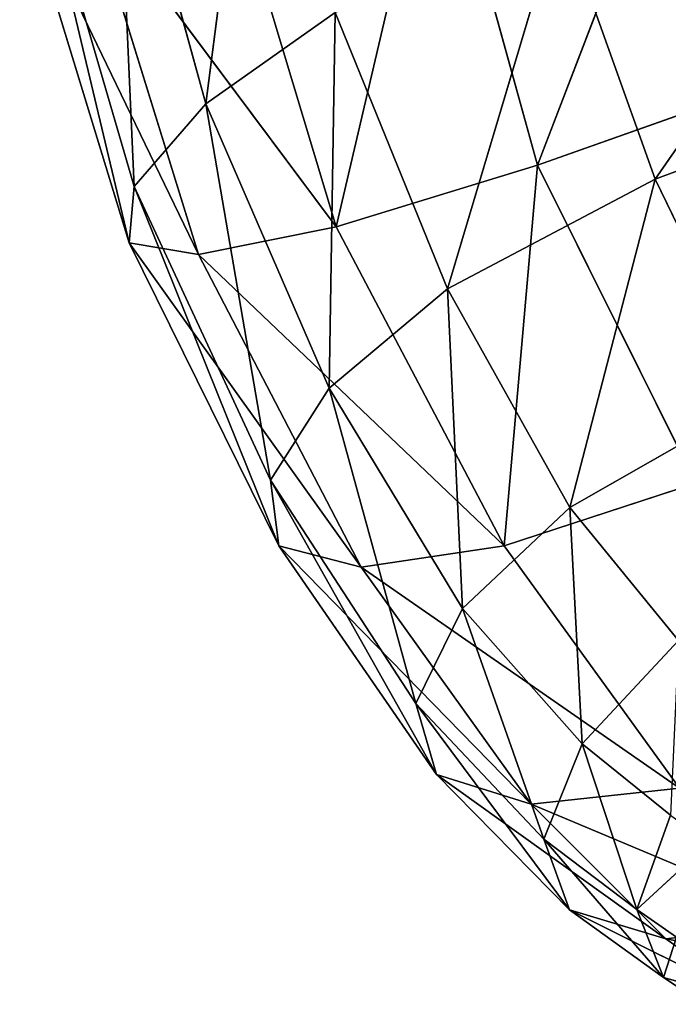
# Model space of a CAD drawing. Extents: x -0.6 to 0.66, y -0.81 to 0.75.
# Drawn here: x -0.59 to -0.59, y -0.8 to -0.79 of the extents above; entities that cross this region are included whole.
import ezdxf

# ---------------------------------------------------------------- set-up
doc = ezdxf.new("R2010")
doc.units = 0
doc.header["$LTSCALE"] = 0.0254
doc.layers.get('0').update_dxf_attribs({"color": 13, "linetype": 'CONTINUOUS'})

# ---------------------------------------------------------------- blocks, each defined once
blk = doc.blocks.new('CS1866_SED')
at = {"color": 0}
for p, q in [((-0.566963, -0.674373, 1.045344), (-0.564764, -0.66866, 1.058381)), ((-0.566963, -0.674373, 1.045344), (-0.564764, -0.66866, 1.058381)), ((-0.571007, -0.673626, 0.971721), (-0.570378, -0.668778, 0.958925)), ((-0.571007, -0.673626, 0.971721), (-0.570378, -0.668778, 0.958925)), ((-0.571007, -0.673626, 0.971721), (-0.572103, -0.66962, 0.971546)), ((-0.571007, -0.673626, 0.971721), (-0.572103, -0.66962, 0.971546)), ((-0.571877, -0.674636, 0.986257), (-0.572103, -0.66962, 0.971546)), ((-0.571877, -0.674636, 0.986257), (-0.572103, -0.66962, 0.971546)), ((-0.569415, -0.675127, 1.031945), (-0.568197, -0.669914, 1.045647)), ((-0.569415, -0.675127, 1.031945), (-0.568197, -0.669914, 1.045647)), ((-0.568197, -0.669914, 1.045647), (-0.566963, -0.674373, 1.045344)), ((-0.568197, -0.669914, 1.045647), (-0.566963, -0.674373, 1.045344)), ((-0.565528, -0.674547, 0.948726), (-0.562338, -0.669956, 0.94011)), ((-0.565528, -0.674547, 0.948726), (-0.562338, -0.669956, 0.94011)), ((-0.571877, -0.674636, 0.986257), (-0.573111, -0.670408, 0.986106)), ((-0.571877, -0.674636, 0.986257), (-0.573111, -0.670408, 0.986106)), ((-0.571939, -0.675321, 1.001732), (-0.573111, -0.670408, 0.986106)), ((-0.571939, -0.675321, 1.001732), (-0.573111, -0.670408, 0.986106)), ((-0.569415, -0.675127, 1.031945), (-0.570751, -0.670695, 1.031994)), ((-0.569415, -0.675127, 1.031945), (-0.570751, -0.670695, 1.031994)), ((-0.573275, -0.670946, 1.001623), (-0.571939, -0.675321, 1.001732)), ((-0.571096, -0.675464, 1.017184), (-0.573275, -0.670946, 1.001623)), ((-0.571096, -0.675464, 1.017184), (-0.573275, -0.670946, 1.001623)), ((-0.573275, -0.670946, 1.001623), (-0.571939, -0.675321, 1.001732)), ((-0.571096, -0.675464, 1.017184), (-0.572466, -0.671041, 1.017119)), ((-0.571096, -0.675464, 1.017184), (-0.572466, -0.671041, 1.017119)), ((-0.569415, -0.675127, 1.031945), (-0.572466, -0.671041, 1.017119)), ((-0.569415, -0.675127, 1.031945), (-0.572466, -0.671041, 1.017119)), ((-0.566688, -0.671292, 0.948497), (-0.568061, -0.675882, 0.959249)), ((-0.566688, -0.671292, 0.948497), (-0.568061, -0.675882, 0.959249)), ((-0.566688, -0.671292, 0.948497), (-0.565528, -0.674547, 0.948726)), ((-0.566688, -0.671292, 0.948497), (-0.565528, -0.674547, 0.948726)), ((-0.571007, -0.673626, 0.971721), (-0.569427, -0.672513, 0.959084)), ((-0.571007, -0.673626, 0.971721), (-0.569427, -0.672513, 0.959084)), ((-0.569427, -0.672513, 0.959084), (-0.569503, -0.677094, 0.971882)), ((-0.569427, -0.672513, 0.959084), (-0.569503, -0.677094, 0.971882)), ((-0.569427, -0.672513, 0.959084), (-0.568061, -0.675882, 0.959249)), ((-0.569427, -0.672513, 0.959084), (-0.568061, -0.675882, 0.959249)), ((-0.561541, -0.673057, 0.940559), (-0.565528, -0.674547, 0.948726)), ((-0.561541, -0.673057, 0.940559), (-0.565528, -0.674547, 0.948726)), ((-0.563663, -0.673209, 1.057718), (-0.566963, -0.674373, 1.045344)), ((-0.563663, -0.673209, 1.057718), (-0.566963, -0.674373, 1.045344)), ((-0.571877, -0.674636, 0.986257), (-0.571007, -0.673626, 0.971721)), ((-0.571877, -0.674636, 0.986257), (-0.571007, -0.673626, 0.971721)), ((-0.569503, -0.677094, 0.971882), (-0.571007, -0.673626, 0.971721)), ((-0.571007, -0.673626, 0.971721), (-0.570216, -0.678214, 0.986375)), ((-0.571007, -0.673626, 0.971721), (-0.570216, -0.678214, 0.986375)), ((-0.569503, -0.677094, 0.971882), (-0.571007, -0.673626, 0.971721)), ((-0.566963, -0.674373, 1.045344), (-0.569415, -0.675127, 1.031945)), ((-0.566963, -0.674373, 1.045344), (-0.569415, -0.675127, 1.031945)), ((-0.567367, -0.679015, 1.031797), (-0.566963, -0.674373, 1.045344)), ((-0.567367, -0.679015, 1.031797), (-0.566963, -0.674373, 1.045344)), ((-0.566963, -0.674373, 1.045344), (-0.565032, -0.67825, 1.04495)), ((-0.566963, -0.674373, 1.045344), (-0.565032, -0.67825, 1.04495)), ((-0.568061, -0.675882, 0.959249), (-0.565528, -0.674547, 0.948726)), ((-0.568061, -0.675882, 0.959249), (-0.565528, -0.674547, 0.948726)), ((-0.565528, -0.674547, 0.948726), (-0.56657, -0.678547, 0.959391)), ((-0.565528, -0.674547, 0.948726), (-0.56657, -0.678547, 0.959391)), ((-0.565528, -0.674547, 0.948726), (-0.564232, -0.677215, 0.94896)), ((-0.565528, -0.674547, 0.948726), (-0.564232, -0.677215, 0.94896)), ((-0.571939, -0.675321, 1.001732), (-0.571877, -0.674636, 0.986257)), ((-0.571939, -0.675321, 1.001732), (-0.571877, -0.674636, 0.986257)), ((-0.571877, -0.674636, 0.986257), (-0.570114, -0.679016, 1.001785)), ((-0.571877, -0.674636, 0.986257), (-0.570114, -0.679016, 1.001785)), ((-0.571877, -0.674636, 0.986257), (-0.570216, -0.678214, 0.986375)), ((-0.571877, -0.674636, 0.986257), (-0.570216, -0.678214, 0.986375)), ((-0.571096, -0.675464, 1.017184), (-0.569415, -0.675127, 1.031945)), ((-0.571096, -0.675464, 1.017184), (-0.569415, -0.675127, 1.031945)), ((-0.569415, -0.675127, 1.031945), (-0.567367, -0.679015, 1.031797)), ((-0.569415, -0.675127, 1.031945), (-0.567367, -0.679015, 1.031797)), ((-0.571939, -0.675321, 1.001732), (-0.571096, -0.675464, 1.017184)), ((-0.570114, -0.679016, 1.001785), (-0.571939, -0.675321, 1.001732)), ((-0.571939, -0.675321, 1.001732), (-0.571096, -0.675464, 1.017184)), ((-0.571939, -0.675321, 1.001732), (-0.569113, -0.679276, 1.017167)), ((-0.571939, -0.675321, 1.001732), (-0.569113, -0.679276, 1.017167)), ((-0.570114, -0.679016, 1.001785), (-0.571939, -0.675321, 1.001732)), ((-0.571096, -0.675464, 1.017184), (-0.567367, -0.679015, 1.031797)), ((-0.571096, -0.675464, 1.017184), (-0.567367, -0.679015, 1.031797)), ((-0.571096, -0.675464, 1.017184), (-0.569113, -0.679276, 1.017167)), ((-0.571096, -0.675464, 1.017184), (-0.569113, -0.679276, 1.017167)), ((-0.569503, -0.677094, 0.971882), (-0.568061, -0.675882, 0.959249)), ((-0.569503, -0.677094, 0.971882), (-0.568061, -0.675882, 0.959249)), ((-0.56657, -0.678547, 0.959391), (-0.568061, -0.675882, 0.959249)), ((-0.568061, -0.675882, 0.959249), (-0.567878, -0.679777, 0.972011)), ((-0.568061, -0.675882, 0.959249), (-0.567878, -0.679777, 0.972011)), ((-0.56657, -0.678547, 0.959391), (-0.568061, -0.675882, 0.959249)), ((-0.570216, -0.678214, 0.986375), (-0.569503, -0.677094, 0.971882)), ((-0.570216, -0.678214, 0.986375), (-0.569503, -0.677094, 0.971882)), ((-0.567878, -0.679777, 0.972011), (-0.569503, -0.677094, 0.971882)), ((-0.569503, -0.677094, 0.971882), (-0.568446, -0.680934, 0.986457)), ((-0.569503, -0.677094, 0.971882), (-0.568446, -0.680934, 0.986457)), ((-0.567878, -0.679777, 0.972011), (-0.569503, -0.677094, 0.971882)), ((-0.56657, -0.678547, 0.959391), (-0.564232, -0.677215, 0.94896)), ((-0.56657, -0.678547, 0.959391), (-0.564232, -0.677215, 0.94896)), ((-0.568446, -0.680934, 0.986457), (-0.570216, -0.678214, 0.986375)), ((-0.570114, -0.679016, 1.001785), (-0.570216, -0.678214, 0.986375)), ((-0.570216, -0.678214, 0.986375), (-0.568193, -0.681801, 1.001799)), ((-0.570216, -0.678214, 0.986375), (-0.568193, -0.681801, 1.001799)), ((-0.568446, -0.680934, 0.986457), (-0.570216, -0.678214, 0.986375)), ((-0.570114, -0.679016, 1.001785), (-0.570216, -0.678214, 0.986375)), ((-0.567367, -0.679015, 1.031797), (-0.565032, -0.67825, 1.04495)), ((-0.567367, -0.679015, 1.031797), (-0.565032, -0.67825, 1.04495)), ((-0.567878, -0.679777, 0.972011), (-0.56657, -0.678547, 0.959391)), ((-0.567878, -0.679777, 0.972011), (-0.56657, -0.678547, 0.959391)), ((-0.56657, -0.678547, 0.959391), (-0.566416, -0.681427, 0.972094)), ((-0.56657, -0.678547, 0.959391), (-0.566416, -0.681427, 0.972094)), ((-0.56657, -0.678547, 0.959391), (-0.565245, -0.68017, 0.959481)), ((-0.56657, -0.678547, 0.959391), (-0.565245, -0.68017, 0.959481)), ((-0.568193, -0.681801, 1.001799), (-0.570114, -0.679016, 1.001785)), ((-0.569113, -0.679276, 1.017167), (-0.570114, -0.679016, 1.001785)), ((-0.570114, -0.679016, 1.001785), (-0.567039, -0.682162, 1.017107)), ((-0.570114, -0.679016, 1.001785), (-0.567039, -0.682162, 1.017107)), ((-0.568193, -0.681801, 1.001799), (-0.570114, -0.679016, 1.001785)), ((-0.569113, -0.679276, 1.017167), (-0.570114, -0.679016, 1.001785)), ((-0.567367, -0.679015, 1.031797), (-0.569113, -0.679276, 1.017167)), ((-0.567367, -0.679015, 1.031797), (-0.569113, -0.679276, 1.017167)), ((-0.567367, -0.679015, 1.031797), (-0.56523, -0.681969, 1.031624)), ((-0.567367, -0.679015, 1.031797), (-0.56523, -0.681969, 1.031624)), ((-0.567039, -0.682162, 1.017107), (-0.569113, -0.679276, 1.017167)), ((-0.569113, -0.679276, 1.017167), (-0.56523, -0.681969, 1.031624)), ((-0.569113, -0.679276, 1.017167), (-0.56523, -0.681969, 1.031624)), ((-0.567039, -0.682162, 1.017107), (-0.569113, -0.679276, 1.017167)), ((-0.568446, -0.680934, 0.986457), (-0.567878, -0.679777, 0.972011)), ((-0.568446, -0.680934, 0.986457), (-0.567878, -0.679777, 0.972011)), ((-0.566416, -0.681427, 0.972094), (-0.567878, -0.679777, 0.972011)), ((-0.567878, -0.679777, 0.972011), (-0.566885, -0.682588, 0.986501)), ((-0.567878, -0.679777, 0.972011), (-0.566885, -0.682588, 0.986501)), ((-0.566416, -0.681427, 0.972094), (-0.567878, -0.679777, 0.972011)), ((-0.566416, -0.681427, 0.972094), (-0.565245, -0.68017, 0.959481)), ((-0.566416, -0.681427, 0.972094), (-0.565245, -0.68017, 0.959481)), ((-0.568193, -0.681801, 1.001799), (-0.568446, -0.680934, 0.986457)), ((-0.568446, -0.680934, 0.986457), (-0.566573, -0.683449, 1.001788)), ((-0.568446, -0.680934, 0.986457), (-0.566573, -0.683449, 1.001788)), ((-0.568446, -0.680934, 0.986457), (-0.566885, -0.682588, 0.986501)), ((-0.568446, -0.680934, 0.986457), (-0.566885, -0.682588, 0.986501)), ((-0.568193, -0.681801, 1.001799), (-0.568446, -0.680934, 0.986457)), ((-0.566885, -0.682588, 0.986501), (-0.566416, -0.681427, 0.972094)), ((-0.566885, -0.682588, 0.986501), (-0.566416, -0.681427, 0.972094)), ((-0.56534, -0.682297, 0.972139), (-0.566416, -0.681427, 0.972094)), ((-0.566416, -0.681427, 0.972094), (-0.565752, -0.683448, 0.986518)), ((-0.566416, -0.681427, 0.972094), (-0.565752, -0.683448, 0.986518)), ((-0.56534, -0.682297, 0.972139), (-0.566416, -0.681427, 0.972094)), ((-0.566573, -0.683449, 1.001788), (-0.568193, -0.681801, 1.001799)), ((-0.567039, -0.682162, 1.017107), (-0.568193, -0.681801, 1.001799)), ((-0.568193, -0.681801, 1.001799), (-0.565396, -0.683806, 1.017042)), ((-0.568193, -0.681801, 1.001799), (-0.565396, -0.683806, 1.017042)), ((-0.566573, -0.683449, 1.001788), (-0.568193, -0.681801, 1.001799)), ((-0.567039, -0.682162, 1.017107), (-0.568193, -0.681801, 1.001799)), ((-0.56523, -0.681969, 1.031624), (-0.567039, -0.682162, 1.017107)), ((-0.56523, -0.681969, 1.031624), (-0.567039, -0.682162, 1.017107)), ((-0.567039, -0.682162, 1.017107), (-0.563623, -0.683596, 1.031502)), ((-0.567039, -0.682162, 1.017107), (-0.563623, -0.683596, 1.031502)), ((-0.567039, -0.682162, 1.017107), (-0.565396, -0.683806, 1.017042)), ((-0.567039, -0.682162, 1.017107), (-0.565396, -0.683806, 1.017042)), ((-0.56534, -0.682297, 0.972139), (-0.565752, -0.683448, 0.986518)), ((-0.56534, -0.682297, 0.972139), (-0.565752, -0.683448, 0.986518)), ((-0.565752, -0.683448, 0.986518), (-0.566885, -0.682588, 0.986501)), ((-0.566573, -0.683449, 1.001788), (-0.566885, -0.682588, 0.986501)), ((-0.566885, -0.682588, 0.986501), (-0.565428, -0.684277, 1.001769)), ((-0.566885, -0.682588, 0.986501), (-0.565428, -0.684277, 1.001769)), ((-0.565752, -0.683448, 0.986518), (-0.566885, -0.682588, 0.986501)), ((-0.566573, -0.683449, 1.001788), (-0.566885, -0.682588, 0.986501)), ((-0.565752, -0.683448, 0.986518), (-0.564875, -0.68264, 0.972155)), ((-0.565752, -0.683448, 0.986518), (-0.564875, -0.68264, 0.972155)), ((-0.565428, -0.684277, 1.001769), (-0.566573, -0.683449, 1.001788)), ((-0.565396, -0.683806, 1.017042), (-0.566573, -0.683449, 1.001788)), ((-0.566573, -0.683449, 1.001788), (-0.564284, -0.684591, 1.016989)), ((-0.566573, -0.683449, 1.001788), (-0.564284, -0.684591, 1.016989)), ((-0.565428, -0.684277, 1.001769), (-0.566573, -0.683449, 1.001788)), ((-0.565396, -0.683806, 1.017042), (-0.566573, -0.683449, 1.001788)), ((-0.565752, -0.683448, 0.986518), (-0.565428, -0.684277, 1.001769)), ((-0.565266, -0.683785, 0.986523), (-0.565752, -0.683448, 0.986518)), ((-0.565266, -0.683785, 0.986523), (-0.565752, -0.683448, 0.986518)), ((-0.565752, -0.683448, 0.986518), (-0.565428, -0.684277, 1.001769)), ((-0.563623, -0.683596, 1.031502), (-0.565396, -0.683806, 1.017042)), ((-0.563623, -0.683596, 1.031502), (-0.565396, -0.683806, 1.017042)), ((-0.565428, -0.684277, 1.001769), (-0.565266, -0.683785, 0.986523)), ((-0.565428, -0.684277, 1.001769), (-0.565266, -0.683785, 0.986523)), ((-0.564284, -0.684591, 1.016989), (-0.565396, -0.683806, 1.017042)), ((-0.565396, -0.683806, 1.017042), (-0.562539, -0.684333, 1.031541)), ((-0.565396, -0.683806, 1.017042), (-0.562539, -0.684333, 1.031541)), ((-0.564284, -0.684591, 1.016989), (-0.565396, -0.683806, 1.017042)), ((-0.565428, -0.684277, 1.001769), (-0.564284, -0.684591, 1.016989)), ((-0.564936, -0.684602, 1.001758), (-0.565428, -0.684277, 1.001769)), ((-0.564936, -0.684602, 1.001758), (-0.565428, -0.684277, 1.001769)), ((-0.565428, -0.684277, 1.001769), (-0.564284, -0.684591, 1.016989))]:
    blk.add_line(p, q, dxfattribs=at)
at = {"color": 252}
mesh = blk.add_polyface(dxfattribs=at)
corners = [(-0.564764, -0.66866, 1.058381), (-0.568197, -0.669914, 1.045647), (-0.566963, -0.674373, 1.045344)]
mesh.append_faces([[corners[k] for k in face] for face in [(0, 1, 2)]], dxfattribs={"color": 252})
mesh = blk.add_polyface(dxfattribs=at)
corners = [(-0.564764, -0.66866, 1.058381), (-0.566963, -0.674373, 1.045344), (-0.563663, -0.673209, 1.057718)]
mesh.append_faces([[corners[k] for k in face] for face in [(0, 1, 2)]], dxfattribs={"color": 252})
mesh = blk.add_polyface(dxfattribs=at)
corners = [(-0.570378, -0.668778, 0.958925), (-0.571007, -0.673626, 0.971721), (-0.572103, -0.66962, 0.971546)]
mesh.append_faces([[corners[k] for k in face] for face in [(0, 1, 2)]], dxfattribs={"color": 252})
mesh = blk.add_polyface(dxfattribs=at)
corners = [(-0.570378, -0.668778, 0.958925), (-0.569427, -0.672513, 0.959084), (-0.571007, -0.673626, 0.971721)]
mesh.append_faces([[corners[k] for k in face] for face in [(0, 1, 2)]], dxfattribs={"color": 252})
mesh = blk.add_polyface(dxfattribs=at)
corners = [(-0.572103, -0.66962, 0.971546), (-0.571877, -0.674636, 0.986257), (-0.573111, -0.670408, 0.986106)]
mesh.append_faces([[corners[k] for k in face] for face in [(0, 1, 2)]], dxfattribs={"color": 252})
mesh = blk.add_polyface(dxfattribs=at)
corners = [(-0.572103, -0.66962, 0.971546), (-0.571007, -0.673626, 0.971721), (-0.571877, -0.674636, 0.986257)]
mesh.append_faces([[corners[k] for k in face] for face in [(0, 1, 2)]], dxfattribs={"color": 252})
mesh = blk.add_polyface(dxfattribs=at)
corners = [(-0.568197, -0.669914, 1.045647), (-0.570751, -0.670695, 1.031994), (-0.569415, -0.675127, 1.031945)]
mesh.append_faces([[corners[k] for k in face] for face in [(0, 1, 2)]], dxfattribs={"color": 252})
mesh = blk.add_polyface(dxfattribs=at)
corners = [(-0.568197, -0.669914, 1.045647), (-0.569415, -0.675127, 1.031945), (-0.566963, -0.674373, 1.045344)]
mesh.append_faces([[corners[k] for k in face] for face in [(0, 1, 2)]], dxfattribs={"color": 252})
mesh = blk.add_polyface(dxfattribs=at)
corners = [(-0.562338, -0.669956, 0.94011), (-0.565528, -0.674547, 0.948726), (-0.566688, -0.671292, 0.948497)]
mesh.append_faces([[corners[k] for k in face] for face in [(0, 1, 2)]], dxfattribs={"color": 252})
mesh = blk.add_polyface(dxfattribs=at)
corners = [(-0.562338, -0.669956, 0.94011), (-0.561541, -0.673057, 0.940559), (-0.565528, -0.674547, 0.948726)]
mesh.append_faces([[corners[k] for k in face] for face in [(0, 1, 2)]], dxfattribs={"color": 252})
mesh = blk.add_polyface(dxfattribs=at)
corners = [(-0.573111, -0.670408, 0.986106), (-0.571939, -0.675321, 1.001732), (-0.573275, -0.670946, 1.001623)]
mesh.append_faces([[corners[k] for k in face] for face in [(0, 1, 2)]], dxfattribs={"color": 252})
mesh = blk.add_polyface(dxfattribs=at)
corners = [(-0.573111, -0.670408, 0.986106), (-0.571877, -0.674636, 0.986257), (-0.571939, -0.675321, 1.001732)]
mesh.append_faces([[corners[k] for k in face] for face in [(0, 1, 2)]], dxfattribs={"color": 252})
mesh = blk.add_polyface(dxfattribs=at)
corners = [(-0.570751, -0.670695, 1.031994), (-0.572466, -0.671041, 1.017119), (-0.569415, -0.675127, 1.031945)]
mesh.append_faces([[corners[k] for k in face] for face in [(0, 1, 2)]], dxfattribs={"color": 252})
mesh = blk.add_polyface(dxfattribs=at)
corners = [(-0.573275, -0.670946, 1.001623), (-0.571939, -0.675321, 1.001732), (-0.571096, -0.675464, 1.017184)]
mesh.append_faces([[corners[k] for k in face] for face in [(0, 1, 2)]], dxfattribs={"color": 252})
mesh = blk.add_polyface(dxfattribs=at)
corners = [(-0.573275, -0.670946, 1.001623), (-0.571096, -0.675464, 1.017184), (-0.572466, -0.671041, 1.017119)]
mesh.append_faces([[corners[k] for k in face] for face in [(0, 1, 2)]], dxfattribs={"color": 252})
mesh = blk.add_polyface(dxfattribs=at)
corners = [(-0.572466, -0.671041, 1.017119), (-0.571096, -0.675464, 1.017184), (-0.569415, -0.675127, 1.031945)]
mesh.append_faces([[corners[k] for k in face] for face in [(0, 1, 2)]], dxfattribs={"color": 252})
mesh = blk.add_polyface(dxfattribs=at)
corners = [(-0.566688, -0.671292, 0.948497), (-0.568061, -0.675882, 0.959249), (-0.569427, -0.672513, 0.959084)]
mesh.append_faces([[corners[k] for k in face] for face in [(0, 1, 2)]], dxfattribs={"color": 252})
mesh = blk.add_polyface(dxfattribs=at)
corners = [(-0.566688, -0.671292, 0.948497), (-0.565528, -0.674547, 0.948726), (-0.568061, -0.675882, 0.959249)]
mesh.append_faces([[corners[k] for k in face] for face in [(0, 1, 2)]], dxfattribs={"color": 252})
mesh = blk.add_polyface(dxfattribs=at)
corners = [(-0.569427, -0.672513, 0.959084), (-0.569503, -0.677094, 0.971882), (-0.571007, -0.673626, 0.971721)]
mesh.append_faces([[corners[k] for k in face] for face in [(0, 1, 2)]], dxfattribs={"color": 252})
mesh = blk.add_polyface(dxfattribs=at)
corners = [(-0.569427, -0.672513, 0.959084), (-0.568061, -0.675882, 0.959249), (-0.569503, -0.677094, 0.971882)]
mesh.append_faces([[corners[k] for k in face] for face in [(0, 1, 2)]], dxfattribs={"color": 252})
mesh = blk.add_polyface(dxfattribs=at)
corners = [(-0.561541, -0.673057, 0.940559), (-0.564232, -0.677215, 0.94896), (-0.565528, -0.674547, 0.948726)]
mesh.append_faces([[corners[k] for k in face] for face in [(0, 1, 2)]], dxfattribs={"color": 252})
mesh = blk.add_polyface(dxfattribs=at)
corners = [(-0.563663, -0.673209, 1.057718), (-0.566963, -0.674373, 1.045344), (-0.565032, -0.67825, 1.04495)]
mesh.append_faces([[corners[k] for k in face] for face in [(0, 1, 2)]], dxfattribs={"color": 252})
mesh = blk.add_polyface(dxfattribs=at)
corners = [(-0.571007, -0.673626, 0.971721), (-0.570216, -0.678214, 0.986375), (-0.571877, -0.674636, 0.986257)]
mesh.append_faces([[corners[k] for k in face] for face in [(0, 1, 2)]], dxfattribs={"color": 252})
mesh = blk.add_polyface(dxfattribs=at)
corners = [(-0.571007, -0.673626, 0.971721), (-0.569503, -0.677094, 0.971882), (-0.570216, -0.678214, 0.986375)]
mesh.append_faces([[corners[k] for k in face] for face in [(0, 1, 2)]], dxfattribs={"color": 252})
mesh = blk.add_polyface(dxfattribs=at)
corners = [(-0.566963, -0.674373, 1.045344), (-0.569415, -0.675127, 1.031945), (-0.567367, -0.679015, 1.031797)]
mesh.append_faces([[corners[k] for k in face] for face in [(0, 1, 2)]], dxfattribs={"color": 252})
mesh = blk.add_polyface(dxfattribs=at)
corners = [(-0.566963, -0.674373, 1.045344), (-0.567367, -0.679015, 1.031797), (-0.565032, -0.67825, 1.04495)]
mesh.append_faces([[corners[k] for k in face] for face in [(0, 1, 2)]], dxfattribs={"color": 252})
mesh = blk.add_polyface(dxfattribs=at)
corners = [(-0.565528, -0.674547, 0.948726), (-0.56657, -0.678547, 0.959391), (-0.568061, -0.675882, 0.959249)]
mesh.append_faces([[corners[k] for k in face] for face in [(0, 1, 2)]], dxfattribs={"color": 252})
mesh = blk.add_polyface(dxfattribs=at)
corners = [(-0.565528, -0.674547, 0.948726), (-0.564232, -0.677215, 0.94896), (-0.56657, -0.678547, 0.959391)]
mesh.append_faces([[corners[k] for k in face] for face in [(0, 1, 2)]], dxfattribs={"color": 252})
mesh = blk.add_polyface(dxfattribs=at)
corners = [(-0.571877, -0.674636, 0.986257), (-0.570114, -0.679016, 1.001785), (-0.571939, -0.675321, 1.001732)]
mesh.append_faces([[corners[k] for k in face] for face in [(0, 1, 2)]], dxfattribs={"color": 252})
mesh = blk.add_polyface(dxfattribs=at)
corners = [(-0.571877, -0.674636, 0.986257), (-0.570216, -0.678214, 0.986375), (-0.570114, -0.679016, 1.001785)]
mesh.append_faces([[corners[k] for k in face] for face in [(0, 1, 2)]], dxfattribs={"color": 252})
mesh = blk.add_polyface(dxfattribs=at)
corners = [(-0.569415, -0.675127, 1.031945), (-0.571096, -0.675464, 1.017184), (-0.567367, -0.679015, 1.031797)]
mesh.append_faces([[corners[k] for k in face] for face in [(0, 1, 2)]], dxfattribs={"color": 252})
mesh = blk.add_polyface(dxfattribs=at)
corners = [(-0.571939, -0.675321, 1.001732), (-0.569113, -0.679276, 1.017167), (-0.571096, -0.675464, 1.017184)]
mesh.append_faces([[corners[k] for k in face] for face in [(0, 1, 2)]], dxfattribs={"color": 252})
mesh = blk.add_polyface(dxfattribs=at)
corners = [(-0.571939, -0.675321, 1.001732), (-0.570114, -0.679016, 1.001785), (-0.569113, -0.679276, 1.017167)]
mesh.append_faces([[corners[k] for k in face] for face in [(0, 1, 2)]], dxfattribs={"color": 252})
mesh = blk.add_polyface(dxfattribs=at)
corners = [(-0.571096, -0.675464, 1.017184), (-0.569113, -0.679276, 1.017167), (-0.567367, -0.679015, 1.031797)]
mesh.append_faces([[corners[k] for k in face] for face in [(0, 1, 2)]], dxfattribs={"color": 252})
mesh = blk.add_polyface(dxfattribs=at)
corners = [(-0.568061, -0.675882, 0.959249), (-0.567878, -0.679777, 0.972011), (-0.569503, -0.677094, 0.971882)]
mesh.append_faces([[corners[k] for k in face] for face in [(0, 1, 2)]], dxfattribs={"color": 252})
mesh = blk.add_polyface(dxfattribs=at)
corners = [(-0.568061, -0.675882, 0.959249), (-0.56657, -0.678547, 0.959391), (-0.567878, -0.679777, 0.972011)]
mesh.append_faces([[corners[k] for k in face] for face in [(0, 1, 2)]], dxfattribs={"color": 252})
mesh = blk.add_polyface(dxfattribs=at)
corners = [(-0.569503, -0.677094, 0.971882), (-0.568446, -0.680934, 0.986457), (-0.570216, -0.678214, 0.986375)]
mesh.append_faces([[corners[k] for k in face] for face in [(0, 1, 2)]], dxfattribs={"color": 252})
mesh = blk.add_polyface(dxfattribs=at)
corners = [(-0.569503, -0.677094, 0.971882), (-0.567878, -0.679777, 0.972011), (-0.568446, -0.680934, 0.986457)]
mesh.append_faces([[corners[k] for k in face] for face in [(0, 1, 2)]], dxfattribs={"color": 252})
mesh = blk.add_polyface(dxfattribs=at)
corners = [(-0.564232, -0.677215, 0.94896), (-0.565245, -0.68017, 0.959481), (-0.56657, -0.678547, 0.959391)]
mesh.append_faces([[corners[k] for k in face] for face in [(0, 1, 2)]], dxfattribs={"color": 252})
mesh = blk.add_polyface(dxfattribs=at)
corners = [(-0.570216, -0.678214, 0.986375), (-0.568193, -0.681801, 1.001799), (-0.570114, -0.679016, 1.001785)]
mesh.append_faces([[corners[k] for k in face] for face in [(0, 1, 2)]], dxfattribs={"color": 252})
mesh = blk.add_polyface(dxfattribs=at)
corners = [(-0.570216, -0.678214, 0.986375), (-0.568446, -0.680934, 0.986457), (-0.568193, -0.681801, 1.001799)]
mesh.append_faces([[corners[k] for k in face] for face in [(0, 1, 2)]], dxfattribs={"color": 252})
mesh = blk.add_polyface(dxfattribs=at)
corners = [(-0.565032, -0.67825, 1.04495), (-0.567367, -0.679015, 1.031797), (-0.56523, -0.681969, 1.031624)]
mesh.append_faces([[corners[k] for k in face] for face in [(0, 1, 2)]], dxfattribs={"color": 252})
mesh = blk.add_polyface(dxfattribs=at)
corners = [(-0.56657, -0.678547, 0.959391), (-0.566416, -0.681427, 0.972094), (-0.567878, -0.679777, 0.972011)]
mesh.append_faces([[corners[k] for k in face] for face in [(0, 1, 2)]], dxfattribs={"color": 252})
mesh = blk.add_polyface(dxfattribs=at)
corners = [(-0.56657, -0.678547, 0.959391), (-0.565245, -0.68017, 0.959481), (-0.566416, -0.681427, 0.972094)]
mesh.append_faces([[corners[k] for k in face] for face in [(0, 1, 2)]], dxfattribs={"color": 252})
mesh = blk.add_polyface(dxfattribs=at)
corners = [(-0.570114, -0.679016, 1.001785), (-0.567039, -0.682162, 1.017107), (-0.569113, -0.679276, 1.017167)]
mesh.append_faces([[corners[k] for k in face] for face in [(0, 1, 2)]], dxfattribs={"color": 252})
mesh = blk.add_polyface(dxfattribs=at)
corners = [(-0.570114, -0.679016, 1.001785), (-0.568193, -0.681801, 1.001799), (-0.567039, -0.682162, 1.017107)]
mesh.append_faces([[corners[k] for k in face] for face in [(0, 1, 2)]], dxfattribs={"color": 252})
mesh = blk.add_polyface(dxfattribs=at)
corners = [(-0.567367, -0.679015, 1.031797), (-0.569113, -0.679276, 1.017167), (-0.56523, -0.681969, 1.031624)]
mesh.append_faces([[corners[k] for k in face] for face in [(0, 1, 2)]], dxfattribs={"color": 252})
mesh = blk.add_polyface(dxfattribs=at)
corners = [(-0.569113, -0.679276, 1.017167), (-0.567039, -0.682162, 1.017107), (-0.56523, -0.681969, 1.031624)]
mesh.append_faces([[corners[k] for k in face] for face in [(0, 1, 2)]], dxfattribs={"color": 252})
mesh = blk.add_polyface(dxfattribs=at)
corners = [(-0.567878, -0.679777, 0.972011), (-0.566885, -0.682588, 0.986501), (-0.568446, -0.680934, 0.986457)]
mesh.append_faces([[corners[k] for k in face] for face in [(0, 1, 2)]], dxfattribs={"color": 252})
mesh = blk.add_polyface(dxfattribs=at)
corners = [(-0.567878, -0.679777, 0.972011), (-0.566416, -0.681427, 0.972094), (-0.566885, -0.682588, 0.986501)]
mesh.append_faces([[corners[k] for k in face] for face in [(0, 1, 2)]], dxfattribs={"color": 252})
mesh = blk.add_polyface(dxfattribs=at)
corners = [(-0.56534, -0.682297, 0.972139), (-0.566416, -0.681427, 0.972094), (-0.565245, -0.68017, 0.959481)]
mesh.append_faces([[corners[k] for k in face] for face in [(0, 1, 2)]], dxfattribs={"color": 252})
mesh = blk.add_polyface(dxfattribs=at)
corners = [(-0.568446, -0.680934, 0.986457), (-0.566573, -0.683449, 1.001788), (-0.568193, -0.681801, 1.001799)]
mesh.append_faces([[corners[k] for k in face] for face in [(0, 1, 2)]], dxfattribs={"color": 252})
mesh = blk.add_polyface(dxfattribs=at)
corners = [(-0.568446, -0.680934, 0.986457), (-0.566885, -0.682588, 0.986501), (-0.566573, -0.683449, 1.001788)]
mesh.append_faces([[corners[k] for k in face] for face in [(0, 1, 2)]], dxfattribs={"color": 252})
mesh = blk.add_polyface(dxfattribs=at)
corners = [(-0.565752, -0.683448, 0.986518), (-0.566885, -0.682588, 0.986501), (-0.566416, -0.681427, 0.972094)]
mesh.append_faces([[corners[k] for k in face] for face in [(0, 1, 2)]], dxfattribs={"color": 252})
mesh = blk.add_polyface(dxfattribs=at)
corners = [(-0.565752, -0.683448, 0.986518), (-0.566416, -0.681427, 0.972094), (-0.56534, -0.682297, 0.972139)]
mesh.append_faces([[corners[k] for k in face] for face in [(0, 1, 2)]], dxfattribs={"color": 252})
mesh = blk.add_polyface(dxfattribs=at)
corners = [(-0.567039, -0.682162, 1.017107), (-0.568193, -0.681801, 1.001799), (-0.565396, -0.683806, 1.017042)]
mesh.append_faces([[corners[k] for k in face] for face in [(0, 1, 2)]], dxfattribs={"color": 252})
mesh = blk.add_polyface(dxfattribs=at)
corners = [(-0.568193, -0.681801, 1.001799), (-0.566573, -0.683449, 1.001788), (-0.565396, -0.683806, 1.017042)]
mesh.append_faces([[corners[k] for k in face] for face in [(0, 1, 2)]], dxfattribs={"color": 252})
mesh = blk.add_polyface(dxfattribs=at)
corners = [(-0.56523, -0.681969, 1.031624), (-0.567039, -0.682162, 1.017107), (-0.563623, -0.683596, 1.031502)]
mesh.append_faces([[corners[k] for k in face] for face in [(0, 1, 2)]], dxfattribs={"color": 252})
mesh = blk.add_polyface(dxfattribs=at)
corners = [(-0.563623, -0.683596, 1.031502), (-0.567039, -0.682162, 1.017107), (-0.565396, -0.683806, 1.017042)]
mesh.append_faces([[corners[k] for k in face] for face in [(0, 1, 2)]], dxfattribs={"color": 252})
mesh = blk.add_polyface(dxfattribs=at)
corners = [(-0.565752, -0.683448, 0.986518), (-0.56534, -0.682297, 0.972139), (-0.564875, -0.68264, 0.972155)]
mesh.append_faces([[corners[k] for k in face] for face in [(0, 1, 2)]], dxfattribs={"color": 252})
mesh = blk.add_polyface(dxfattribs=at)
corners = [(-0.566573, -0.683449, 1.001788), (-0.566885, -0.682588, 0.986501), (-0.565428, -0.684277, 1.001769)]
mesh.append_faces([[corners[k] for k in face] for face in [(0, 1, 2)]], dxfattribs={"color": 252})
mesh = blk.add_polyface(dxfattribs=at)
corners = [(-0.565428, -0.684277, 1.001769), (-0.566885, -0.682588, 0.986501), (-0.565752, -0.683448, 0.986518)]
mesh.append_faces([[corners[k] for k in face] for face in [(0, 1, 2)]], dxfattribs={"color": 252})
mesh = blk.add_polyface(dxfattribs=at)
corners = [(-0.565266, -0.683785, 0.986523), (-0.565752, -0.683448, 0.986518), (-0.564875, -0.68264, 0.972155)]
mesh.append_faces([[corners[k] for k in face] for face in [(0, 1, 2)]], dxfattribs={"color": 252})
mesh = blk.add_polyface(dxfattribs=at)
corners = [(-0.565396, -0.683806, 1.017042), (-0.566573, -0.683449, 1.001788), (-0.564284, -0.684591, 1.016989)]
mesh.append_faces([[corners[k] for k in face] for face in [(0, 1, 2)]], dxfattribs={"color": 252})
mesh = blk.add_polyface(dxfattribs=at)
corners = [(-0.564284, -0.684591, 1.016989), (-0.566573, -0.683449, 1.001788), (-0.565428, -0.684277, 1.001769)]
mesh.append_faces([[corners[k] for k in face] for face in [(0, 1, 2)]], dxfattribs={"color": 252})
mesh = blk.add_polyface(dxfattribs=at)
corners = [(-0.565428, -0.684277, 1.001769), (-0.565752, -0.683448, 0.986518), (-0.565266, -0.683785, 0.986523)]
mesh.append_faces([[corners[k] for k in face] for face in [(0, 1, 2)]], dxfattribs={"color": 252})
mesh = blk.add_polyface(dxfattribs=at)
corners = [(-0.562539, -0.684333, 1.031541), (-0.563623, -0.683596, 1.031502), (-0.565396, -0.683806, 1.017042)]
mesh.append_faces([[corners[k] for k in face] for face in [(0, 1, 2)]], dxfattribs={"color": 252})
mesh = blk.add_polyface(dxfattribs=at)
corners = [(-0.565428, -0.684277, 1.001769), (-0.565266, -0.683785, 0.986523), (-0.564936, -0.684602, 1.001758)]
mesh.append_faces([[corners[k] for k in face] for face in [(0, 1, 2)]], dxfattribs={"color": 252})
mesh = blk.add_polyface(dxfattribs=at)
corners = [(-0.562539, -0.684333, 1.031541), (-0.565396, -0.683806, 1.017042), (-0.564284, -0.684591, 1.016989)]
mesh.append_faces([[corners[k] for k in face] for face in [(0, 1, 2)]], dxfattribs={"color": 252})
mesh = blk.add_polyface(dxfattribs=at)
corners = [(-0.564284, -0.684591, 1.016989), (-0.565428, -0.684277, 1.001769), (-0.564936, -0.684602, 1.001758)]
mesh.append_faces([[corners[k] for k in face] for face in [(0, 1, 2)]], dxfattribs={"color": 252})
blk = doc.blocks.new('SKP6008')
at = {"color": 0}
blk.add_blockref('CS1866_SED', (0, 0), dxfattribs=at)

msp = doc.modelspace()

# ---------------------------------------------------------------- block references
at = {"color": 0}
msp.add_blockref('SKP6008', (-0.021344, -0.11761), dxfattribs=at)

doc.saveas('drawing.dxf')
